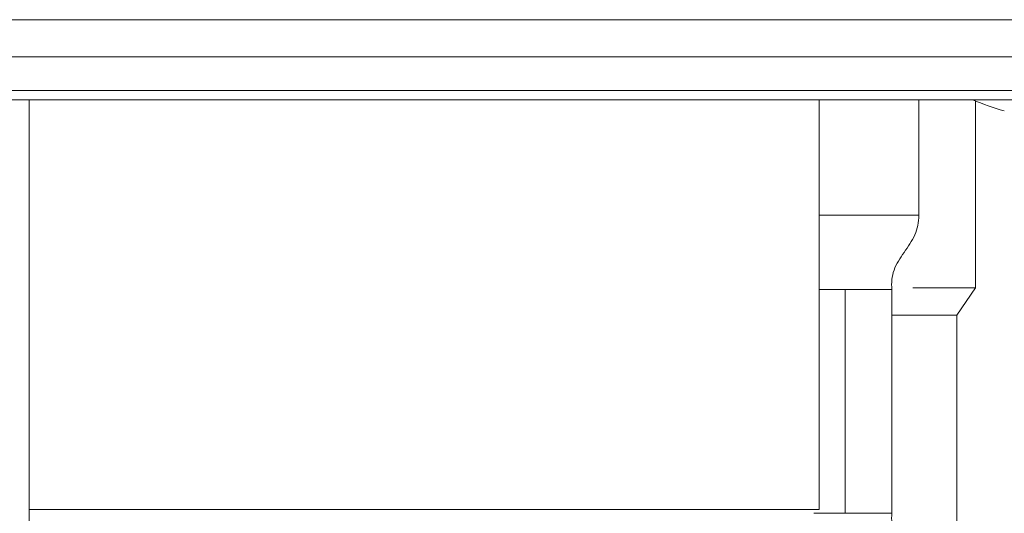
# Model space of a CAD drawing. Units: millimetres. Extents: x 891 to 3168, y 559 to 3133.
# Drawn here: x 1308 to 1361, y 1390 to 1417 of the extents above; entities that cross this region are included whole.
import ezdxf

# ---------------------------------------------------------------- set-up
doc = ezdxf.new("R2010")
doc.units = ezdxf.units.MM
doc.layers.add('1', color=7, linetype='Continuous', true_color=0xffffff)

msp = doc.modelspace()

# ---------------------------------------------------------------- linework, layer by layer
at = {"layer": '1', "color": 18, "linetype": 'Continuous', "lineweight": 13}
for p, q in [((948.83, 1416.676), (1400.33, 1416.676)), ((1352.534, 1390.176), (1352.534, 1402.176)), ((1308.731, 1390.376), (1351.131, 1390.376))]:
    msp.add_line(p, q, dxfattribs=at)
at = {"layer": '1', "color": 18, "linetype": 'Continuous', "lineweight": 18}
for p, q in [((1400.33, 1414.676), (948.83, 1414.676)), ((1198.034, 1412.876), (1371.994, 1412.876)), ((1300.175, 1412.376), (1362.534, 1412.376)), ((1308.731, 1412.376), (1308.731, 1390.376)), ((1351.131, 1390.376), (1351.131, 1412.376)), ((1356.484, 1405.985), (1356.484, 1412.375)), ((1359.534, 1402.266), (1359.534, 1412.31)), ((1359.534, 1402.266), (1356.166, 1402.266)), ((1358.534, 1400.808), (1359.534, 1402.266)), ((1355.034, 1402.176), (1355.034, 1390.176)), ((1355.035, 1400.808), (1358.534, 1400.808)), ((1358.534, 1372.642), (1358.534, 1400.808)), ((1308.731, 1390.376), (1308.731, 1388.992))]:
    msp.add_line(p, q, dxfattribs=at)
msp.add_arc((1364.198, 1423.366), 12, 246.3286, 254.914, dxfattribs=at)
for points, knots in [([(1351.143, 1406.176), (1351.169, 1406.176), (1351.196, 1406.176), (1351.571, 1406.176), (1351.907, 1406.176), (1352.55, 1406.176), (1352.856, 1406.176), (1353.437, 1406.176), (1353.711, 1406.176), (1354.223, 1406.176), (1354.462, 1406.176), (1354.902, 1406.176), (1355.104, 1406.176), (1355.467, 1406.176), (1355.629, 1406.176), (1355.912, 1406.176), (1356.033, 1406.176), (1356.233, 1406.176), (1356.312, 1406.176), (1356.426, 1406.176), (1356.463, 1406.176), (1356.482, 1406.176), (1356.484, 1406.176), (1356.484, 1406.176)], [0, 0, 0, 0, 0.007982, 0.007982, 0.114407, 0.114407, 0.220832, 0.220832, 0.327257, 0.327257, 0.433682, 0.433682, 0.540108, 0.540108, 0.646533, 0.646533, 0.752958, 0.752958, 0.859383, 0.859383, 0.965808, 0.965808, 1, 1, 1, 1]), ([(1355.037, 1402.176), (1355.008, 1402.545), (1355.068, 1403.254), (1355.698, 1404.187), (1356.346, 1405.085), (1356.473, 1405.801), (1356.486, 1406.176)], [0, 0, 0, 0, 0.245503, 0.494813, 0.747753, 1, 1, 1, 1]), ([(1352.536, 1402.176), (1352.394, 1402.176), (1352.072, 1402.176), (1351.595, 1402.176), (1351.272, 1402.176), (1351.131, 1402.176)], [0, 0, 0, 0, 0.312776, 0.697797, 1, 1, 1, 1]), ([(1352.536, 1402.176), (1352.568, 1402.176), (1352.947, 1402.176), (1353.627, 1402.176), (1354.414, 1402.176), (1354.902, 1402.176), (1355.022, 1402.176), (1355.036, 1402.176), (1355.037, 1402.176)], [0, 0, 0, 0, 0.022403, 0.261198, 0.499993, 0.738788, 0.977583, 1, 1, 1, 1]), ([(1355.037, 1390.176), (1355.036, 1390.176), (1355.022, 1390.176), (1354.902, 1390.176), (1354.414, 1390.176), (1353.627, 1390.176), (1352.947, 1390.176), (1352.568, 1390.176), (1352.536, 1390.176)], [0, 0, 0, 0, 0.022403, 0.261198, 0.499993, 0.738788, 0.977583, 1, 1, 1, 1]), ([(1356.486, 1386.176), (1356.473, 1386.55), (1356.346, 1387.266), (1355.698, 1388.164), (1355.068, 1389.097), (1355.008, 1389.806), (1355.037, 1390.176)], [0, 0, 0, 0, 0.252246, 0.505187, 0.754497, 1, 1, 1, 1])]:
    msp.add_open_spline(points, degree=3, knots=knots, dxfattribs=at)
msp.add_open_spline([(1350.845, 1390.176), (1352.534, 1390.176)], degree=1, dxfattribs=at)

doc.saveas('drawing.dxf')
